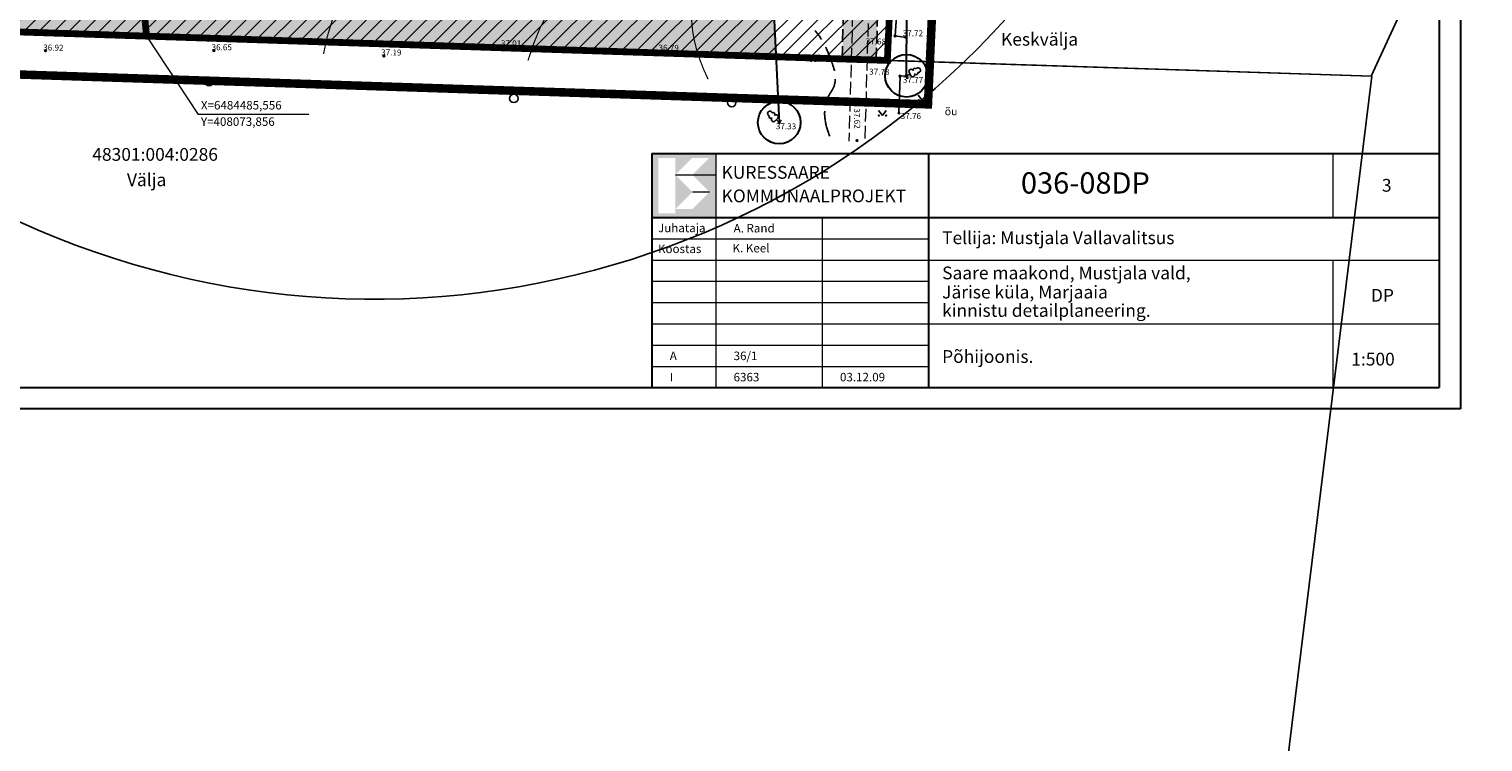
# Model space of a CAD drawing. Extents: x 407749 to 408371, y 6484039 to 6485005.
# Drawn here: x 408060 to 408231, y 6484403 to 6484486 of the extents above; entities that cross this region are included whole.
import ezdxf
from ezdxf.enums import TextEntityAlignment as Align

# ---------------------------------------------------------------- set-up
doc = ezdxf.new("R2010")
doc.units = 0
doc.header["$LTSCALE"] = 0.5
doc.header["$MEASUREMENT"] = 0
for name, pattern in [('ACAD_ISO10W100', [18, 12, -3, 0, -3]), ('DASHED', [0.75, 0.5, -0.25]), ('ISOPOHI', [0.2, 0.1, 0.1]), ('ISOPOOL', [8, 6, -2]), ('KATASTRIPIIR', [0.02, 0.01, 0.01]), ('PINNASTEE', [4, 3, -1])]:
    doc.linetypes.add(name, pattern=pattern)
for name, color, linetype, lineweight in [('15 PIIRID', 1, 'Continuous', 100), ('19_RAAM', 7, 'Continuous', 30), ('ARMATUUR', 7, 'Continuous', 30), ('kitsendused', 6, 'Continuous', 9), ('seinad', 7, 'Continuous', 20), ('tee', 7, 'Continuous', 5)]:
    doc.layers.add(name, color=color, linetype=linetype, lineweight=lineweight)
for name, color, linetype in [('aed', 8, 'Continuous'), ('alusvork', 1, 'Continuous'), ('haljastus', 8, 'Continuous'), ('horisontaal', 8, 'Continuous'), ('korgus', 8, 'Continuous'), ('piir', 14, 'Continuous'), ('puu', 8, 'Continuous')]:
    doc.layers.add(name, color=color, linetype=linetype)
doc.styles.add('ITALIC', font='italic.shx')
doc.styles.add('romanc', font='romanc.shx')
doc.styles.add('ROMANS', font='romans.shx')
doc.linetypes.add('LEHTPUU', pattern='A,0,[133,geodeet.shx,S=0.75,R=0,X=0,Y=0],-5.6', length=5.6)
doc.linetypes.add('PUITAED', pattern='A,3.5,[140,geodeet.shx,S=0.8,R=0,X=0,Y=0],1.5', length=5)

# ---------------------------------------------------------------- blocks, each defined once
blk = doc.blocks.new('HEIN')
at = {"linetype": 'Continuous'}
for p, q in [((-0.46, 0.76), (-0.46, -0.76)), ((0.46, 0.76), (0.46, -0.76))]:
    blk.add_line(p, q, dxfattribs=at)
blk = doc.blocks.new('mets')
blk.add_circle((0, 0), 1)
blk = doc.blocks.new('MURU')
at = {"linetype": 'Continuous'}
for p, q in [((-0.93, 1.21), (0, 0)), ((0, 0), (0.89, 1.21))]:
    blk.add_line(p, q, dxfattribs=at)
for centre in [(-0.8, 0), (0.86, 0)]:
    blk.add_ellipse(centre, major_axis=(0.0778, 0.0778), ratio=1, start_param=5.497787, end_param=11.780972, dxfattribs=at)
blk = doc.blocks.new('lehtp1')
at = {"linetype": 'Continuous'}
for p, q in [((-0.48, 1.96), (-0.48, 1.9)), ((0.48, 0.95), (-0.48, 0.95)), ((0, 0), (0, 0.95)), ((0.76, 0), (0, 0)), ((0.48, 1.96), (0.48, 1.9))]:
    blk.add_line(p, q, dxfattribs=at)
for centre, radius, start, end in [((0, 3.04), 0.554, 332.5799, 207.4201), ((-0.475, 1.425), 0.475, 90.00001, 270), ((-0.38, 2.375), 0.425, 105.2441, 257.07903), ((0.38, 2.375), 0.425, 282.92097, 74.7559), ((0.475, 1.425), 0.475, 270, 89.99999)]:
    blk.add_arc(centre, radius, start, end, dxfattribs=at)

msp = doc.modelspace()

# ---------------------------------------------------------------- hatches: boundary and pattern name
at = {"layer": 'alusvork', "linetype": 'ByBlock'}
h = msp.add_hatch(dxfattribs=at)
h.set_pattern_fill('HEX', color=3, scale=5, style=0)
h.set_pattern_definition([(0, (229.8978, 160.3795), (0, 1.082531755), [0.625, -1.25]), (120, (229.8978, 160.3795), (-0.93750000023, -0.5412658775), [0.625, -1.25]), (60, (230.5228, 160.3795), (-0.93750000023, 0.5412658775), [0.625, -1.25])])
edge = h.paths.add_edge_path()
edge.add_arc((408121.113, 6484447.887), 54.664, 61.52361, 69.97623)
edge.add_arc((408135.867, 6484488.37), 11.576, 69.97623, 87.91202)
edge.add_arc((408128.218, 6484278.563), 221.522, 87.91202, 90.64819)
edge.add_arc((408126.681, 6484414.394), 85.683, 90.64819, 95.04838)
edge.add_arc((408145.976, 6484195.98), 304.946, 95.04838, 96.55625)
edge.add_arc((408212.573, 6483616.524), 888.218, 96.556254, 97.439761)
edge.add_arc((408112.295, 6484384.442), 113.779, 97.43976, 106.37481)
edge.add_arc((408044.045, 6484616.715), 128.313, 277.96195, 286.37481, ccw=False)
edge.add_arc((408056.548, 6484527.321), 38.049, 263.48187, 277.96195, ccw=False)
edge.add_arc((408060.974, 6484566.058), 77.038, 253.3193, 263.48187, ccw=False)
edge.add_arc((408043.772, 6484508.652), 17.11, 205.59625, 253.3193, ccw=False)
edge.add_arc((408016.898, 6484495.778), 12.689, 25.59625, 80.53584)
edge.add_arc((408018.655, 6484506.322), 2, 80.53584, 180.81107)
edge.add_line((408016.655, 6484506.293), (408016.777, 6484497.717))
edge.add_arc((408010.777, 6484497.632), 6, -91.87953, 0.81107, ccw=False)
edge.add_line((408010.581, 6484491.635), (407990.755, 6484492.286))
edge.add_arc((407990.69, 6484490.287), 2, 88.12046, 178.12047)
edge.add_line((407988.691, 6484490.352), (407988.625, 6484488.353))
edge.add_line((407988.625, 6484488.353), (408147.813, 6484483.129))
edge.add_line((408147.813, 6484483.129), (408147.177, 6484495.937))
at = {"layer": 'kitsendused', "lineweight": 5}
h = msp.add_hatch(dxfattribs=at)
h.set_pattern_fill('ANSI31', color=256, scale=10, style=0)
h.set_pattern_definition([(45, (1e-09, 9e-10), (-0.88388347648, 0.88388347648), [])])
h.paths.add_polyline_path([(407994.09, 6484573.5), (408158.78, 6484589.42), (408157.52, 6484543.46), (408163.63, 6484542.91), (408160.9, 6484482.7), (407974.1, 6484488.83)])
h.paths.add_polyline_path([(408143.148, 6484566.582), (408142.139, 6484529.784), (408147.996, 6484529.257), (408146.586, 6484498.178), (407992.91, 6484503.221), (408004.709, 6484553.199)], flags=16)
at = {"layer": 'kitsendused', "linetype": 'ByBlock', "lineweight": 5}
msp.add_hatch(color=252, dxfattribs=at).paths.add_polyline_path([(408155.58, 6484482.875), (408155.862, 6484492.267), (408157.532, 6484511.401), (408158.129, 6484521.169), (408158.616, 6484543.361), (408162.512, 6484543.011), (408162.56, 6484540.839), (408162.149, 6484522.118), (408162.672, 6484521.77), (408162.44, 6484516.669), (408161.863, 6484516.704), (408161.52, 6484511.094), (408159.856, 6484492.025), (408159.595, 6484482.743)])

# ---------------------------------------------------------------- linework, layer by layer
at = {"layer": '15 PIIRID', "lineweight": 15}
for p in [(408073.856, 6484485.556), (408092.92, 6484476.328)]:
    msp.add_line(p, (408079.914, 6484476.328), dxfattribs=at)
at = {"layer": '15 PIIRID', "color": 140, "linetype": 'ACAD_ISO10W100', "ltscale": 2, "const_width": 1, "flags": 128}
msp.add_lwpolyline([(407967.83, 6484484.033), (407990.046, 6484578.132), (408163.933, 6484594.941), (408162.647, 6484548.019), (408168.854, 6484547.737), (408165.671, 6484477.541), (407967.83, 6484484.033)], dxfattribs=at)
at = {"layer": '19_RAAM'}
for p, q in [((408228.241, 6484649.907), (408228.241, 6484441.747)), ((408225.741, 6484647.407), (408225.741, 6484444.247)), ((408133.246, 6484471.747), (408133.246, 6484444.247)), ((408133.246, 6484471.747), (408225.746, 6484471.747)), ((408165.746, 6484471.747), (408165.746, 6484444.247)), ((408133.246, 6484464.247), (408225.746, 6484464.247)), ((407943.241, 6484444.247), (408225.746, 6484444.247)), ((408133.246, 6484444.247), (408225.741, 6484444.247)), ((408228.241, 6484441.747), (407933.241, 6484441.747))]:
    msp.add_line(p, q, dxfattribs=at)
at = {"layer": 'aed', "linetype": 'PUITAED', "flags": 128}
for points in [[(408164.209, 6484515.792), (408162.894, 6484501.24), (408161.817, 6484485.581), (408163.069, 6484485.41)], [(408163.137, 6484480.901), (408162.392, 6484480.85), (408162.264, 6484476.528)]]:
    msp.add_lwpolyline(points, dxfattribs=at)
at = {"layer": 'alusvork', "color": 42, "linetype": 'ByBlock'}
msp.add_arc((408100.619, 6484554.65), 100, 156.31064, 326.14783, dxfattribs=at)
at = {"layer": 'horisontaal', "linetype": 'ISOPOHI', "const_width": 0.14}
for points in [[(408108.03, 6484513.109, -0.0582281), (408107.838, 6484512.514, 0.1332821), (408107.465, 6484510.273, 0.3323426), (408110.402, 6484507.07, -0.292563), (408113.912, 6484503.759, -0.0119564), (408114.11, 6484502.879, -0.1278966), (408114.105, 6484502.794, -0.0636365), (408113.93, 6484502.419, -0.0355324), (408113.49, 6484501.825, -0.0259677), (408113.094, 6484501.407, -0.0153858), (408112.368, 6484500.76, -0.1286772), (408110.049, 6484499.663, 0.074716), (408105.921, 6484498.225, 0.0437783), (408103.323, 6484496.553, 0.023244), (408098.899, 6484492.784, 0.098152), (408096.477, 6484489.411, 0.065046), (408094.651, 6484483.453)], [(408131.076, 6484497.178, -0.0380027), (408133.05, 6484498.013, -0.0361215), (408135.034, 6484498.523, -0.0678872), (408136.126, 6484498.571, -0.2093411), (408137.5, 6484497.812, -0.1081289), (408138.75, 6484495.144, -0.1415842), (408138.556, 6484491.832, 0.1006813), (408137.916, 6484487.256, 0.0540342), (408138.458, 6484484.087, 0.0449972), (408139.843, 6484480.488)], [(408118.676, 6484482.672, -0.0750854), (408122.042, 6484490.043, -0.089511), (408125.217, 6484493.39, -0.0230425), (408129.951, 6484496.539, -0.0523777)]]:
    msp.add_lwpolyline(points, format="xyb", dxfattribs=at)
at = {"layer": 'horisontaal', "linetype": 'ISOPOOL', "flags": 128}
msp.add_lwpolyline([(408154.125, 6484473.817, -0.0704626), (408153.576, 6484475.794, -0.0850939), (408153.644, 6484477.496, -0.0996937), (408154.328, 6484479.08, 0.1313957), (408154.775, 6484480.321, 0.0949108), (408154.625, 6484481.74, 0.0440577), (408153.486, 6484484.573, 0.0557642), (408152.396, 6484486.23, -0.1854515)], format="xyb", dxfattribs=at)
at = {"layer": 'korgus'}
for centre in [(408161.817, 6484485.581), (408163.069, 6484485.41), (408061.995, 6484483.854), (408081.772, 6484483.857), (408101.748, 6484483.229), (408118.754, 6484484.172), (408134.366, 6484483.819), (408162.392, 6484480.85), (408163.137, 6484480.901), (408162.264, 6484476.528), (408148.197, 6484475.406), (408157.33, 6484473.286)]:
    msp.add_circle(centre, 0.1, dxfattribs=at)
at = {"layer": 'piir', "linetype": 'KATASTRIPIIR', "flags": 128}
msp.add_lwpolyline([(407994.09, 6484573.5), (408158.78, 6484589.42), (408157.52, 6484543.46), (408163.63, 6484542.91), (408160.9, 6484482.7), (407974.1, 6484488.83), (407994.09, 6484573.5)], dxfattribs=at)
at = {"layer": 'piir', "color": 1, "linetype": 'DASHED', "lineweight": 40, "ltscale": 20, "const_width": 0.8, "flags": 128}
for points in [[(408064.695, 6484580.325), (408073.856, 6484485.556), (408160.9, 6484482.7), (408163.63, 6484542.91), (408157.52, 6484543.46), (408158.78, 6484589.42), (408064.695, 6484580.325)], [(407994.09, 6484573.5), (408064.695, 6484580.325), (408073.856, 6484485.556), (407974.1, 6484488.83), (407994.09, 6484573.5)]]:
    msp.add_lwpolyline(points, dxfattribs=at)
at = {"layer": 'piir', "linetype": 'KATASTRIPIIR', "flags": 128}
for points in [[(408163.63, 6484542.91), (408160.9, 6484482.7), (408217.74, 6484480.84), (408243.09, 6484535.8), (408163.63, 6484542.91)], [(408217.82, 6484480.84), (407974.15, 6484488.85), (407966.55, 6484456.72), (407921.87, 6484268.82), (407971.99, 6484246.92), (408077.72, 6484200.75), (408049.39, 6484083.84), (408209.74, 6484038.74), (408236.92, 6484132.52), (408211.29, 6484394.04), (408207.13, 6484394.06), (408217.82, 6484480.84)]]:
    msp.add_lwpolyline(points, close=True, dxfattribs=at)
at = {"layer": 'puu', "color": 3, "linetype": 'LEHTPUU', "lineweight": 30, "flags": 128}
for points in [[(408146.921, 6484501.079), (408148.197, 6484475.406)], [(408163.137, 6484480.901), (408163.24, 6484495.927)]]:
    msp.add_lwpolyline(points, dxfattribs=at)
at = {"layer": 'puu', "color": 3, "lineweight": 30}
for centre in [(408163.137, 6484480.901), (408148.197, 6484475.406)]:
    msp.add_circle(centre, 2.5, dxfattribs=at)
at = {"layer": 'seinad'}
msp.add_line((408140.746, 6484471.747), (408140.746, 6484444.247), dxfattribs=at)
at = {"layer": 'seinad', "lineweight": 15}
for p, q in [((408213.246, 6484471.747), (408213.246, 6484464.247)), ((408135.996, 6484469.247), (408140.746, 6484469.247)), ((408137.996, 6484467.247), (408139.996, 6484467.247)), ((408153.246, 6484464.247), (408153.246, 6484444.247)), ((408133.246, 6484461.747), (408165.746, 6484461.747)), ((408133.246, 6484459.247), (408225.746, 6484459.247)), ((408213.246, 6484459.247), (408213.246, 6484444.247)), ((408133.246, 6484456.747), (408165.746, 6484456.747)), ((408133.246, 6484454.247), (408165.746, 6484454.247)), ((408133.246, 6484451.747), (408225.746, 6484451.747)), ((408133.246, 6484449.247), (408165.746, 6484449.247)), ((408133.246, 6484446.747), (408165.746, 6484446.747))]:
    msp.add_line(p, q, dxfattribs=at)
at = {"layer": 'seinad'}
for points in [[(408133.246, 6484471.747), (408133.996, 6484471.247), (408135.996, 6484471.747), (408135.996, 6484471.247)], [(408133.246, 6484471.747), (408133.996, 6484471.247), (408133.246, 6484464.247), (408133.996, 6484464.747)], [(408135.996, 6484471.747), (408135.996, 6484469.247), (408138.496, 6484471.747)], [(408138.496, 6484471.747), (408137.996, 6484471.247), (408140.746, 6484471.747), (408140.746, 6484471.247)]]:
    msp.add_solid(points, dxfattribs=at)
at = {"layer": 'seinad', "lineweight": 15}
for points in [[(408139.996, 6484471.247), (408140.746, 6484471.247), (408137.996, 6484469.247), (408140.746, 6484469.247)], [(408135.996, 6484469.247), (408137.996, 6484467.247), (408135.996, 6484465.247)], [(408137.996, 6484469.247), (408140.746, 6484469.247), (408139.996, 6484467.247), (408140.746, 6484467.997)], [(408139.996, 6484467.247), (408140.746, 6484467.997), (408137.996, 6484465.247), (408140.746, 6484465.247)], [(408133.996, 6484464.747), (408133.246, 6484464.247), (408135.996, 6484464.747), (408135.996, 6484464.247)], [(408135.996, 6484465.247), (408135.996, 6484464.247), (408140.746, 6484465.247), (408140.746, 6484464.247)]]:
    msp.add_solid(points, dxfattribs=at)
at = {"layer": 'tee', "linetype": 'PINNASTEE', "flags": 128}
for points in [[(407990.777, 6484556.286), (407997.965, 6484557.971), (408006.232, 6484560.104), (408027.249, 6484568.441), (408052.449, 6484572.14), (408077.737, 6484576.067), (408091.908, 6484580.196), (408103.741, 6484580.423), (408114.343, 6484577.828), (408129.5, 6484572.603), (408144.263, 6484570.126), (408159.755, 6484570.469), (408159.205, 6484560.385), (408159.64, 6484540.839), (408159.208, 6484521.124), (408158.609, 6484511.321), (408156.941, 6484492.204), (408156.371, 6484473.214)], [(408163.844, 6484517.53), (408160.948, 6484519.458), (408160.443, 6484511.185), (408158.777, 6484492.098), (408158.248, 6484473.243)]]:
    msp.add_lwpolyline(points, dxfattribs=at)
at = {"layer": 'tee', "linetype": 'PINNASTEE', "lineweight": 25, "flags": 128}
msp.add_lwpolyline([(408155.58, 6484482.875), (408155.862, 6484492.267), (408157.532, 6484511.401), (408158.128, 6484521.169), (408158.56, 6484540.839), (408158.11, 6484561.032, 0.4141805), (408149.934, 6484568.851), (408145.106, 6484568.744, -0.047131), (408143.23, 6484568.88), (408141.355, 6484569.194, 0.4837783), (408132.049, 6484560.782), (408132.312, 6484556.756), (408127.323, 6484556.429), (408127.26, 6484557.396, 0.4142136), (408125.133, 6484559.261), (408115.391, 6484558.623)], format="xyb", dxfattribs=at)
msp.add_lwpolyline([(408163.246, 6484516.631), (408161.863, 6484516.715), (408161.52, 6484511.105), (408159.856, 6484492.036), (408159.595, 6484482.743)], dxfattribs=at)

# ---------------------------------------------------------------- block references
at = {"layer": 'haljastus', "xscale": 0.5, "yscale": 0.5}
for name, p, zscale in [('HEIN', (408152.197, 6484482.924), 0.45), ('mets', (408081.217, 6484480.234), 0.5), ('mets', (408117.014, 6484478.241), 0.5), ('mets', (408142.61, 6484477.743), 0.5), ('MURU', (408165.006, 6484478.019), 0.375), ('MURU', (408160.316, 6484476.212), 0.375)]:
    msp.add_blockref(name, p, dxfattribs=dict(at, zscale=zscale))
at = {"layer": 'haljastus', "xscale": 0.5, "yscale": 0.5, "zscale": 0.5}
for p, rotation in [((408163.137, 6484480.901), 295.3158460365287), ((408148.197, 6484475.406), 45.75747298734215)]:
    msp.add_blockref('lehtp1', p, dxfattribs=dict(at, rotation=rotation))

# ---------------------------------------------------------------- texts
at = {"layer": '15 PIIRID', "lineweight": 15, "style": 'romanc'}
for s, p in [('X=6484485,556', (408080.247, 6484476.937)), ('Y=408073,856', (408080.247, 6484475.011))]:
    msp.add_text(s, height=1, dxfattribs=at).set_placement(p)
at = {"layer": 'ARMATUUR', "style": 'romanc'}
msp.add_text('036-08DP', height=2.5, dxfattribs=at).set_placement((408176.595, 6484467.055))
at = {"layer": 'haljastus', "style": 'ROMANS'}
msp.add_text('õu', height=0.9, dxfattribs=at).set_placement((408168.39, 6484475.979), align=Align.BOTTOM_CENTER)
at = {"layer": 'korgus', "style": 'ITALIC'}
for s, rotation, p in [(' 37.01', 359.53479, (408115.288, 6484485.074)), (' 37.68', 359.53479, (408158.159, 6484485.289)), (' 37.72', 359.53479, (408162.495, 6484486.256)), (' 36.92', 359.53479, (408061.507, 6484484.571)), (' 36.65', 359.53479, (408081.29, 6484484.609)), (' 37.19', 359.53479, (408101.215, 6484483.998)), (' 36.79', 359.53479, (408133.805, 6484484.546)), (' 37.78', 359.53479, (408158.556, 6484481.724)), (' 37.77', 359.53479, (408162.519, 6484480.782)), (' 37.62', 271.18167, (408157.668, 6484477.285)), (' 37.76', 359.53479, (408162.264, 6484476.528)), (' 37.33', 359.53479, (408147.595, 6484475.319))]:
    msp.add_text(s, height=0.7, rotation=rotation, dxfattribs=at).set_placement(p, align=Align.TOP_LEFT)
at = {"layer": 'seinad', "lineweight": 20, "style": 'romanc'}
for s, p in [('KURESSAARE', (408141.424, 6484468.796)), ('KOMMUNAALPROJEKT', (408141.424, 6484466.032))]:
    msp.add_text(s, height=1.5, dxfattribs=at).set_placement(p)
at = {"layer": 'seinad', "style": 'romanc'}
for s, height, p in [('3', 1.5, (408219.008, 6484467.276, 4)), ('Juhataja', 1, (408133.952, 6484462.514)), ('A. Rand', 1, (408142.836, 6484462.486)), ('Tellija: Mustjala Vallavalitsus', 1.5, (408167.337, 6484461.11)), ('Koostas', 1, (408133.952, 6484460.06)), ('K. Keel', 1, (408142.712, 6484460.143)), ('Saare maakond, Mustjala vald,', 1.5, (408167.337, 6484456.979)), ('Järise küla, Marjaaia ', 1.5, (408167.337, 6484454.732)), ('DP', 1.5, (408217.72, 6484454.349)), ('kinnistu detailplaneering.', 1.5, (408167.337, 6484452.57)), ('A', 1, (408135.336, 6484447.486)), ('36/1', 1, (408142.836, 6484447.486)), ('Põhijoonis.', 1.5, (408167.337, 6484447.155)), ('1:500', 1.5, (408215.41, 6484446.849)), ('I', 1, (408135.336, 6484444.986)), ('6363', 1, (408142.836, 6484444.986)), ('03.12.09', 1, (408155.336, 6484444.986))]:
    msp.add_text(s, height=height, dxfattribs=at).set_placement(p)
at = {"layer": 'seinad', "char_height": 1.5, "attachment_point": 7, "style": 'romanc'}
for s, insert in [('Keskvälja', (408174.257, 6484483.971)), ('48301:004:0286', (408067.482, 6484470.439)), ('Välja', (408071.555, 6484467.454))]:
    msp.add_mtext(s, dxfattribs=dict(at, insert=insert))

doc.saveas('drawing.dxf')
